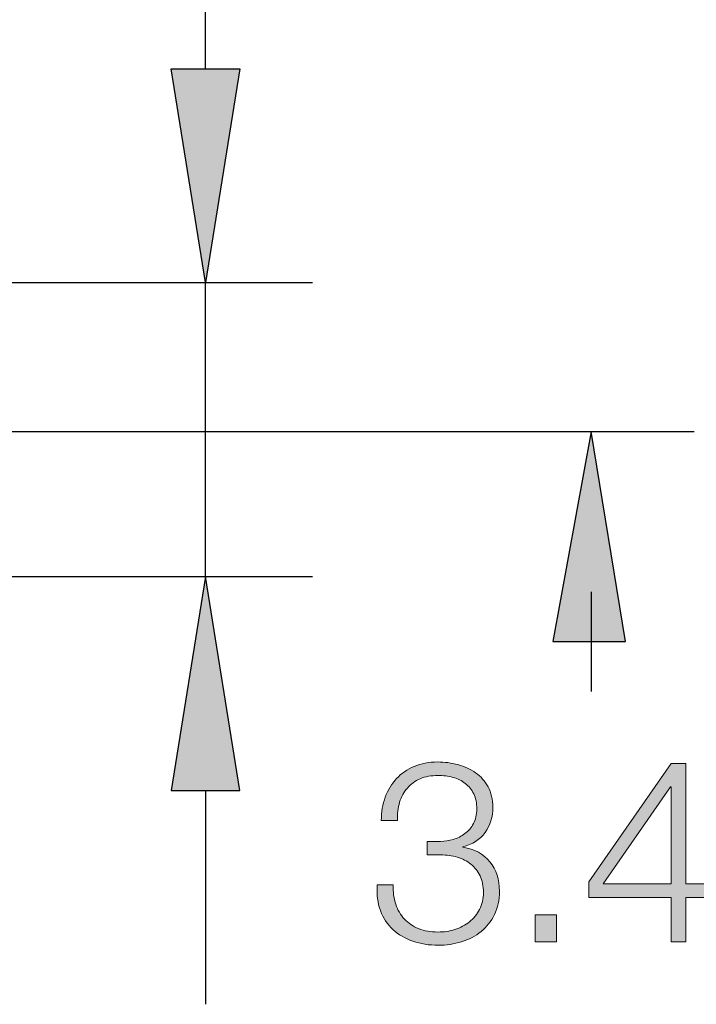
# Model space of a CAD drawing. Units: inches. Extents: x 0.5 to 16.1, y 0.5 to 11.2.
# Drawn here: x 8.2 to 8.7, y 4 to 4.7 of the extents above; entities that cross this region are included whole.
import ezdxf

# ---------------------------------------------------------------- set-up
doc = ezdxf.new("R2010")
doc.units = ezdxf.units.IN
doc.header["$MEASUREMENT"] = 0
doc.layers.add('Layer 1', color=7, linetype='Continuous')

# ---------------------------------------------------------------- blocks, each defined once
blk = doc.blocks.new('block 27')
at = {"layer": 'Layer 1', "true_color": 0x231f20}
h = blk.add_hatch(color=179, dxfattribs=at)
h.dxf.hatch_style = 2
edge = h.paths.add_edge_path()
edge.add_spline(control_points=[(8.48782, 4.08055), (8.48927, 4.07625), (8.49143, 4.07258), (8.49428, 4.06954), (8.49712, 4.0665), (8.50068, 4.06413), (8.50492, 4.06241), (8.50916, 4.0607), (8.51394, 4.05984), (8.51926, 4.05984), (8.5237, 4.05984), (8.52794, 4.06048), (8.532, 4.06174), (8.53605, 4.06302), (8.53966, 4.06491), (8.54282, 4.06745), (8.54599, 4.06997), (8.54853, 4.07308), (8.55043, 4.07676), (8.55233, 4.08043), (8.55328, 4.08461), (8.55328, 4.0893), (8.55328, 4.0941), (8.55245, 4.09825), (8.55081, 4.10174), (8.54915, 4.10522), (8.54688, 4.10814), (8.54396, 4.11049), (8.54106, 4.11282), (8.53767, 4.11457), (8.5338, 4.11571), (8.52993, 4.11685), (8.52578, 4.11742), (8.52135, 4.11742), (8.52135, 4.11742), (8.51128, 4.11742), (8.51128, 4.11742), (8.51128, 4.11742), (8.51128, 4.12748), (8.51128, 4.12748), (8.51128, 4.12748), (8.52135, 4.12748), (8.52135, 4.12748), (8.5244, 4.12748), (8.52753, 4.12796), (8.53076, 4.12892), (8.53399, 4.12987), (8.53691, 4.13132), (8.5395, 4.13329), (8.5421, 4.13524), (8.54422, 4.13775), (8.54587, 4.14079), (8.54751, 4.14383), (8.54834, 4.14743), (8.54834, 4.15162), (8.54834, 4.15605), (8.54758, 4.15982), (8.54606, 4.16292), (8.54454, 4.16603), (8.54244, 4.16862), (8.53978, 4.17071), (8.53712, 4.17281), (8.53406, 4.17433), (8.53057, 4.17528), (8.52709, 4.17623), (8.52332, 4.1767), (8.51926, 4.1767), (8.51432, 4.1767), (8.50996, 4.17588), (8.50616, 4.17424), (8.50236, 4.17258), (8.49916, 4.17027), (8.49655, 4.16729), (8.49396, 4.16432), (8.49202, 4.16077), (8.49076, 4.15666), (8.4895, 4.15253), (8.48893, 4.148), (8.48905, 4.14307), (8.48905, 4.14307), (8.47708, 4.14307), (8.47708, 4.14307), (8.47708, 4.1494), (8.47807, 4.15523), (8.48003, 4.16055), (8.48199, 4.16587), (8.48478, 4.17046), (8.48839, 4.17433), (8.492, 4.17818), (8.49641, 4.18122), (8.5016, 4.18344), (8.50678, 4.18566), (8.51261, 4.18677), (8.51907, 4.18677), (8.52426, 4.18677), (8.52934, 4.1861), (8.53427, 4.18477), (8.53921, 4.18344), (8.54362, 4.18142), (8.54749, 4.1787), (8.55134, 4.17597), (8.55444, 4.17249), (8.55679, 4.16824), (8.55914, 4.16399), (8.5603, 4.15889), (8.5603, 4.15295), (8.5603, 4.14572), (8.55838, 4.13946), (8.55451, 4.13414), (8.55065, 4.12881), (8.54511, 4.12527), (8.53788, 4.12349), (8.53788, 4.12349), (8.53788, 4.12311), (8.53788, 4.12311), (8.54663, 4.12172), (8.55337, 4.11808), (8.55812, 4.1122), (8.56287, 4.1063), (8.56524, 4.09899), (8.56524, 4.09025), (8.56524, 4.08366), (8.56401, 4.07787), (8.56154, 4.07286), (8.55907, 4.06786), (8.55575, 4.06365), (8.55157, 4.06022), (8.54739, 4.0568), (8.54251, 4.05424), (8.53693, 4.05253), (8.53136, 4.05082), (8.52554, 4.04997), (8.51945, 4.04997), (8.51261, 4.04997), (8.50631, 4.05098), (8.50056, 4.05301), (8.49478, 4.05503), (8.48984, 4.05794), (8.48573, 4.06174), (8.48161, 4.06555), (8.4785, 4.07023), (8.47641, 4.07581), (8.47432, 4.08138), (8.47354, 4.08778), (8.47404, 4.095), (8.47404, 4.095), (8.48602, 4.095), (8.48602, 4.095), (8.48576, 4.08968), (8.48636, 4.08487), (8.48782, 4.08055)], knot_values=[0, 0, 0, 0, 1, 1, 1, 2, 2, 2, 3, 3, 3, 4, 4, 4, 5, 5, 5, 6, 6, 6, 7, 7, 7, 8, 8, 8, 9, 9, 9, 10, 10, 10, 11, 11, 11, 12, 12, 12, 13, 13, 13, 14, 14, 14, 15, 15, 15, 16, 16, 16, 17, 17, 17, 18, 18, 18, 19, 19, 19, 20, 20, 20, 21, 21, 21, 22, 22, 22, 23, 23, 23, 24, 24, 24, 25, 25, 25, 26, 26, 26, 27, 27, 27, 28, 28, 28, 29, 29, 29, 30, 30, 30, 31, 31, 31, 32, 32, 32, 33, 33, 33, 34, 34, 34, 35, 35, 35, 36, 36, 36, 37, 37, 37, 38, 38, 38, 39, 39, 39, 40, 40, 40, 41, 41, 41, 42, 42, 42, 43, 43, 43, 44, 44, 44, 45, 45, 45, 46, 46, 46, 47, 47, 47, 48, 48, 48, 49, 49, 49, 50, 50, 50, 50], degree=3, periodic=1)
h = blk.add_hatch(color=179, dxfattribs=at)
h.dxf.hatch_style = 2
h.paths.add_polyline_path([(8.6935, 4.18563), (8.70433, 4.18563), (8.70433, 4.09576), (8.72427, 4.09576), (8.72427, 4.08569), (8.70433, 4.08569), (8.70433, 4.05263), (8.69331, 4.05263), (8.69331, 4.08569), (8.63193, 4.08569), (8.63193, 4.09728)])
h.paths.add_polyline_path([(8.69331, 4.16815), (8.69293, 4.16815), (8.64277, 4.09576), (8.69331, 4.09576)])
h = blk.add_hatch(color=179, dxfattribs=at)
h.dxf.hatch_style = 2
h.paths.add_polyline_path([(8.59185, 4.07277), (8.60782, 4.07277), (8.60782, 4.05263), (8.59185, 4.05263)])
at = {"layer": 'Layer 1', "lineweight": 0}
for points in [[(8.6935, 4.18563), (8.70433, 4.18563), (8.70433, 4.09576), (8.72427, 4.09576), (8.72427, 4.08569), (8.70433, 4.08569), (8.70433, 4.05263), (8.69331, 4.05263), (8.69331, 4.08569), (8.63193, 4.08569), (8.63193, 4.09728), (8.6935, 4.18563)], [(8.69331, 4.16815), (8.69293, 4.16815), (8.64277, 4.09576), (8.69331, 4.09576), (8.69331, 4.16815)], [(8.59185, 4.07277), (8.60782, 4.07277), (8.60782, 4.05263), (8.59185, 4.05263), (8.59185, 4.07277)]]:
    blk.add_lwpolyline(points, dxfattribs=at)
blk.add_open_spline([(8.48782, 4.08055), (8.48927, 4.07625), (8.49143, 4.07258), (8.49428, 4.06954), (8.49712, 4.0665), (8.50068, 4.06413), (8.50492, 4.06241), (8.50916, 4.0607), (8.51394, 4.05984), (8.51926, 4.05984), (8.5237, 4.05984), (8.52794, 4.06048), (8.532, 4.06174), (8.53605, 4.06302), (8.53966, 4.06491), (8.54282, 4.06745), (8.54599, 4.06997), (8.54853, 4.07308), (8.55043, 4.07676), (8.55233, 4.08043), (8.55328, 4.08461), (8.55328, 4.0893), (8.55328, 4.0941), (8.55245, 4.09825), (8.55081, 4.10174), (8.54915, 4.10522), (8.54688, 4.10814), (8.54396, 4.11049), (8.54106, 4.11282), (8.53767, 4.11457), (8.5338, 4.11571), (8.52993, 4.11685), (8.52578, 4.11742), (8.52135, 4.11742), (8.52135, 4.11742), (8.51128, 4.11742), (8.51128, 4.11742), (8.51128, 4.11742), (8.51128, 4.12748), (8.51128, 4.12748), (8.51128, 4.12748), (8.52135, 4.12748), (8.52135, 4.12748), (8.5244, 4.12748), (8.52753, 4.12796), (8.53076, 4.12892), (8.53399, 4.12987), (8.53691, 4.13132), (8.5395, 4.13329), (8.5421, 4.13524), (8.54422, 4.13775), (8.54587, 4.14079), (8.54751, 4.14383), (8.54834, 4.14743), (8.54834, 4.15162), (8.54834, 4.15605), (8.54758, 4.15982), (8.54606, 4.16292), (8.54454, 4.16603), (8.54244, 4.16862), (8.53978, 4.17071), (8.53712, 4.17281), (8.53406, 4.17433), (8.53057, 4.17528), (8.52709, 4.17623), (8.52332, 4.1767), (8.51926, 4.1767), (8.51432, 4.1767), (8.50996, 4.17588), (8.50616, 4.17424), (8.50236, 4.17258), (8.49916, 4.17027), (8.49655, 4.16729), (8.49396, 4.16432), (8.49202, 4.16077), (8.49076, 4.15666), (8.4895, 4.15253), (8.48893, 4.148), (8.48905, 4.14307), (8.48905, 4.14307), (8.47708, 4.14307), (8.47708, 4.14307), (8.47708, 4.1494), (8.47807, 4.15523), (8.48003, 4.16055), (8.48199, 4.16587), (8.48478, 4.17046), (8.48839, 4.17433), (8.492, 4.17818), (8.49641, 4.18122), (8.5016, 4.18344), (8.50678, 4.18566), (8.51261, 4.18677), (8.51907, 4.18677), (8.52426, 4.18677), (8.52934, 4.1861), (8.53427, 4.18477), (8.53921, 4.18344), (8.54362, 4.18142), (8.54749, 4.1787), (8.55134, 4.17597), (8.55444, 4.17249), (8.55679, 4.16824), (8.55914, 4.16399), (8.5603, 4.15889), (8.5603, 4.15295), (8.5603, 4.14572), (8.55838, 4.13946), (8.55451, 4.13414), (8.55065, 4.12881), (8.54511, 4.12527), (8.53788, 4.12349), (8.53788, 4.12349), (8.53788, 4.12311), (8.53788, 4.12311), (8.54663, 4.12172), (8.55337, 4.11808), (8.55812, 4.1122), (8.56287, 4.1063), (8.56524, 4.09899), (8.56524, 4.09025), (8.56524, 4.08366), (8.56401, 4.07787), (8.56154, 4.07286), (8.55907, 4.06786), (8.55575, 4.06365), (8.55157, 4.06022), (8.54739, 4.0568), (8.54251, 4.05424), (8.53693, 4.05253), (8.53136, 4.05082), (8.52554, 4.04997), (8.51945, 4.04997), (8.51261, 4.04997), (8.50631, 4.05098), (8.50056, 4.05301), (8.49478, 4.05503), (8.48984, 4.05794), (8.48573, 4.06174), (8.48161, 4.06555), (8.4785, 4.07023), (8.47641, 4.07581), (8.47432, 4.08138), (8.47354, 4.08778), (8.47404, 4.095), (8.47404, 4.095), (8.48602, 4.095), (8.48602, 4.095), (8.48576, 4.08968), (8.48636, 4.08487), (8.48782, 4.08055)], degree=3, knots=[0, 0, 0, 0, 1, 1, 1, 2, 2, 2, 3, 3, 3, 4, 4, 4, 5, 5, 5, 6, 6, 6, 7, 7, 7, 8, 8, 8, 9, 9, 9, 10, 10, 10, 11, 11, 11, 12, 12, 12, 13, 13, 13, 14, 14, 14, 15, 15, 15, 16, 16, 16, 17, 17, 17, 18, 18, 18, 19, 19, 19, 20, 20, 20, 21, 21, 21, 22, 22, 22, 23, 23, 23, 24, 24, 24, 25, 25, 25, 26, 26, 26, 27, 27, 27, 28, 28, 28, 29, 29, 29, 30, 30, 30, 31, 31, 31, 32, 32, 32, 33, 33, 33, 34, 34, 34, 35, 35, 35, 36, 36, 36, 37, 37, 37, 38, 38, 38, 39, 39, 39, 40, 40, 40, 41, 41, 41, 42, 42, 42, 43, 43, 43, 44, 44, 44, 45, 45, 45, 46, 46, 46, 47, 47, 47, 48, 48, 48, 49, 49, 49, 50, 50, 50, 50], dxfattribs=at)

msp = doc.modelspace()

# ---------------------------------------------------------------- hatches: boundary and pattern name
at = {"layer": 'Layer 1', "true_color": 0x231f20}
h = msp.add_hatch(color=179, dxfattribs=at)
h.dxf.hatch_style = 2
h.paths.add_polyline_path([(8.32014, 4.70416), (8.37144, 4.70416), (8.34579, 4.54455)])
h = msp.add_hatch(color=179, dxfattribs=at)
h.dxf.hatch_style = 2
h.paths.add_polyline_path([(8.60515, 4.27665), (8.6593, 4.27665), (8.63365, 4.4334)])
h = msp.add_hatch(color=179, dxfattribs=at)
h.dxf.hatch_style = 2
h.paths.add_polyline_path([(8.32014, 4.16549), (8.37144, 4.16549), (8.34579, 4.3251)])

# ---------------------------------------------------------------- linework, layer by layer
at = {"layer": 'Layer 1', "color": 179, "lineweight": 25, "true_color": 0x231f20}
for points in [[(8.34579, 4.70416), (8.34579, 4.82479)], [(8.32014, 4.70416), (8.37144, 4.70416), (8.34579, 4.54455), (8.32014, 4.70416)], [(7.51357, 4.54455), (8.42559, 4.54455)], [(8.34579, 4.3251), (8.34579, 4.54455)], [(7.72162, 4.4334), (8.7106, 4.4334)], [(8.60515, 4.27665), (8.6593, 4.27665), (8.63365, 4.4334), (8.60515, 4.27665)], [(7.51357, 4.3251), (8.42559, 4.3251)], [(8.32014, 4.16549), (8.37144, 4.16549), (8.34579, 4.3251), (8.32014, 4.16549)], [(8.63365, 4.31389), (8.63365, 4.2394)], [(8.34579, 4.16549), (8.34579, 4.00589)]]:
    msp.add_lwpolyline(points, dxfattribs=at)
at = {"layer": 'Layer 1', "lineweight": 0}
for points in [[(8.32014, 4.70416), (8.37144, 4.70416), (8.34579, 4.54455), (8.32014, 4.70416)], [(8.60515, 4.27665), (8.6593, 4.27665), (8.63365, 4.4334), (8.60515, 4.27665)], [(8.32014, 4.16549), (8.37144, 4.16549), (8.34579, 4.3251), (8.32014, 4.16549)]]:
    msp.add_lwpolyline(points, dxfattribs=at)

# ---------------------------------------------------------------- block references
at = {"layer": 'Layer 1'}
msp.add_blockref('block 27', (0, 0), dxfattribs=at)

doc.saveas('drawing.dxf')
